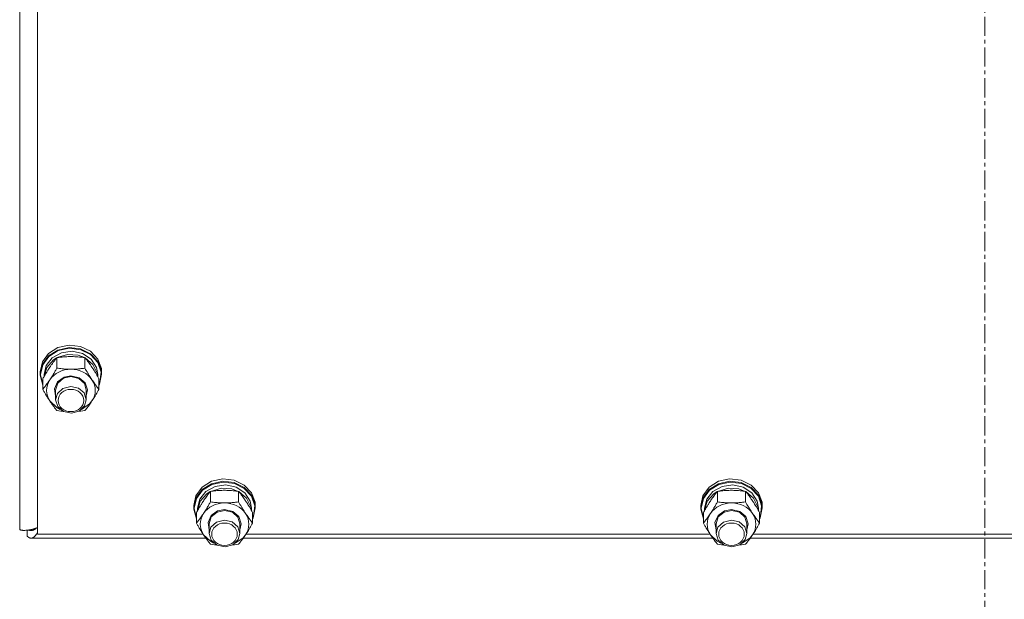
# Model space of a CAD drawing. Units: millimetres. Extents: x 0 to 21868, y -7 to 14850.
# Drawn here: x 3798 to 4182, y 8584 to 8811 of the extents above; entities that cross this region are included whole.
import ezdxf

# ---------------------------------------------------------------- set-up
doc = ezdxf.new("R2010")
doc.units = ezdxf.units.MM
doc.linetypes.add('K5LT_AXLED', pattern=[12, 7.5, -1.5, 1.5, -1.5])
doc.linetypes.add('K5LT_THIN', pattern=[0])
for name, color, linetype, true_color in [('OSI', 2, 'Continuous', 0xffff00), ('R', 1, 'Continuous', 0xff0000), ('WELDING', 7, 'Continuous', 0xffffff)]:
    doc.layers.add(name, color=color, linetype=linetype, true_color=true_color)

msp = doc.modelspace()

# ---------------------------------------------------------------- linework, layer by layer
at = {"layer": 'OSI', "color": 30, "linetype": 'K5LT_AXLED', "lineweight": 18, "true_color": 0xff8000}
msp.add_line((4174.92, 7856.29), (4174.92, 9796.29), dxfattribs=at)
at = {"layer": 'R', "color": 7, "linetype": 'K5LT_THIN', "lineweight": 18}
for p, q in [((3797.92, 8611.63), (3797.92, 9262.6)), ((3804.92, 9253.6), (3804.92, 8609.79)), ((3812.83, 8682.61), (3817.2, 8683.57)), ((3817.2, 8683.57), (3821.67, 8683.07)), ((3821.67, 8683.07), (3825.61, 8681.17)), ((3806.77, 8677), (3809.18, 8680.31)), ((3806.77, 8676.06), (3809.18, 8679.37)), ((3806.94, 8675.89), (3809.35, 8679.16)), ((3809.18, 8680.31), (3812.83, 8682.61)), ((3809.18, 8679.37), (3812.83, 8681.67)), ((3809.35, 8679.16), (3812.99, 8681.42)), ((3810.66, 8678.67), (3814.23, 8680.62)), ((3812.59, 8678.7), (3816.57, 8679.89)), ((3812.83, 8681.67), (3817.2, 8682.64)), ((3812.99, 8681.42), (3817.34, 8682.34)), ((3814.23, 8680.62), (3818.38, 8681.19)), ((3816.57, 8679.89), (3820.77, 8679.63)), ((3817.2, 8682.64), (3821.67, 8682.13)), ((3817.34, 8682.34), (3821.77, 8681.8)), ((3818.38, 8681.19), (3822.47, 8680.3)), ((3820.77, 8679.63), (3823.26, 8678.7)), ((3821.67, 8682.13), (3825.61, 8680.23)), ((3821.77, 8681.8), (3825.64, 8679.86)), ((3822.47, 8680.3), (3825.82, 8678.09)), ((3825.61, 8681.17), (3828.46, 8678.14)), ((3825.61, 8680.23), (3828.46, 8677.2)), ((3825.64, 8679.86), (3828.42, 8676.81)), ((3805.92, 8673.15), (3806.77, 8677)), ((3805.92, 8672.22), (3806.77, 8676.06)), ((3806.09, 8672.07), (3806.94, 8675.89)), ((3807.42, 8672.07), (3808.27, 8675.66)), ((3808.27, 8675.66), (3810.66, 8678.67)), ((3808.47, 8674.82), (3811.03, 8677.73)), ((3811.03, 8677.73), (3812.35, 8678.58)), ((3812.44, 8674.59), (3812.44, 8678.68)), ((3823.41, 8674.59), (3823.41, 8678.68)), ((3823.49, 8678.58), (3826.54, 8676.05)), ((3825.82, 8678.09), (3827.9, 8674.9)), ((3826.54, 8676.05), (3828.2, 8672.69)), ((3828.42, 8676.81), (3829.69, 8673.08)), ((3828.46, 8678.14), (3829.83, 8674.41)), ((3828.46, 8677.2), (3829.83, 8673.47)), ((3805.92, 8672.22), (3805.92, 8673.15)), ((3805.93, 8671.8), (3805.92, 8672.22)), ((3806.95, 8667.98), (3805.93, 8671.8)), ((3806.09, 8672.04), (3806.09, 8672.07)), ((3806.95, 8668.22), (3806.09, 8672.04)), ((3807.42, 8671.25), (3807.42, 8672.07)), ((3807.43, 8671.27), (3808.47, 8674.82)), ((3815.23, 8671.05), (3817.92, 8671.56)), ((3817.92, 8671.56), (3821.11, 8670.83)), ((3827.9, 8674.9), (3828.42, 8672.07)), ((3828.2, 8672.69), (3828.41, 8671.27)), ((3828.42, 8671.25), (3828.42, 8672.07)), ((3829.92, 8672.22), (3829.08, 8668.37)), ((3829.69, 8673.08), (3829.28, 8669.21)), ((3829.83, 8674.41), (3829.92, 8673.15)), ((3829.83, 8673.47), (3829.92, 8672.22)), ((3829.92, 8672.22), (3829.92, 8673.15)), ((3806.95, 8666.32), (3806.95, 8670.42)), ((3811.47, 8666.57), (3812.67, 8669.24)), ((3811.92, 8666.05), (3812.76, 8668.7)), ((3812.67, 8669.24), (3815.23, 8671.05)), ((3812.76, 8668.7), (3815.03, 8670.62)), ((3815.03, 8670.62), (3817.92, 8671.27)), ((3817.92, 8671.27), (3820.98, 8670.54)), ((3820.98, 8670.54), (3823.18, 8668.56)), ((3821.11, 8670.83), (3823.48, 8668.83)), ((3823.18, 8668.56), (3823.92, 8666.05)), ((3823.48, 8668.83), (3824.42, 8666.08)), ((3828.89, 8666.32), (3828.89, 8670.42)), ((3829.28, 8669.21), (3828.89, 8668.22)), ((3829.08, 8668.37), (3828.89, 8667.98)), ((3811.92, 8663.73), (3811.47, 8666.57)), ((3811.92, 8666.05), (3811.92, 8662.25)), ((3812.63, 8664.71), (3811.92, 8662.25)), ((3814.81, 8666.71), (3812.63, 8664.71)), ((3817.86, 8667.46), (3814.81, 8666.71)), ((3820.92, 8666.77), (3817.86, 8667.46)), ((3823.09, 8664.9), (3820.92, 8666.77)), ((3823.92, 8662.25), (3823.09, 8664.9)), ((3824.42, 8666.08), (3823.92, 8663.73)), ((3823.92, 8666.05), (3823.92, 8662.25)), ((3809.69, 8661.77), (3812.38, 8659.19)), ((3811.92, 8662.25), (3812.76, 8659.59)), ((3821.14, 8657.84), (3823.27, 8659.87)), ((3822.06, 8658.46), (3825.21, 8660.61)), ((3823.27, 8659.87), (3823.92, 8662.25)), ((3825.21, 8660.61), (3826.15, 8661.77)), ((3812.38, 8659.19), (3813.78, 8658.46)), ((3812.76, 8659.59), (3815.03, 8657.67)), ((3815.03, 8657.67), (3818.11, 8657.03)), ((3818.11, 8657.03), (3821.14, 8657.84)), ((3869.18, 8628.11), (3872.83, 8630.41)), ((3869.18, 8627.17), (3872.83, 8629.47)), ((3869.35, 8626.96), (3872.99, 8629.22)), ((3872.83, 8630.41), (3877.2, 8631.37)), ((3872.83, 8629.47), (3877.2, 8630.44)), ((3872.99, 8629.22), (3877.34, 8630.14)), ((3877.2, 8631.37), (3881.67, 8630.87)), ((3877.2, 8630.44), (3881.67, 8629.93)), ((3877.34, 8630.14), (3881.77, 8629.6)), ((3881.67, 8630.87), (3885.61, 8628.97)), ((3881.67, 8629.93), (3885.61, 8628.03)), ((3881.77, 8629.6), (3885.64, 8627.66)), ((4067.18, 8628.11), (4070.83, 8630.41)), ((4067.18, 8627.17), (4070.83, 8629.47)), ((4067.35, 8626.96), (4070.99, 8629.22)), ((4070.83, 8630.41), (4075.2, 8631.37)), ((4070.83, 8629.47), (4075.2, 8630.44)), ((4070.99, 8629.22), (4075.34, 8630.14)), ((4075.2, 8631.37), (4079.67, 8630.87)), ((4075.2, 8630.44), (4079.67, 8629.93)), ((4075.34, 8630.14), (4079.77, 8629.6)), ((4079.67, 8630.87), (4083.61, 8628.97)), ((4079.67, 8629.93), (4083.61, 8628.03)), ((4079.77, 8629.6), (4083.64, 8627.66)), ((3866.77, 8624.8), (3869.18, 8628.11)), ((3866.77, 8623.86), (3869.18, 8627.17)), ((3866.94, 8623.69), (3869.35, 8626.96)), ((3868.27, 8623.45), (3870.66, 8626.47)), ((3868.47, 8622.62), (3871.03, 8625.53)), ((3870.66, 8626.47), (3874.23, 8628.42)), ((3871.03, 8625.53), (3872.35, 8626.38)), ((3872.44, 8622.39), (3872.44, 8626.48)), ((3872.59, 8626.5), (3876.57, 8627.69)), ((3874.23, 8628.42), (3878.38, 8628.99)), ((3876.57, 8627.69), (3880.77, 8627.43)), ((3878.38, 8628.99), (3882.47, 8628.1)), ((3880.77, 8627.43), (3883.26, 8626.5)), ((3882.47, 8628.1), (3885.82, 8625.89)), ((3883.41, 8622.39), (3883.41, 8626.48)), ((3883.49, 8626.38), (3886.54, 8623.85)), ((3885.61, 8628.97), (3888.46, 8625.94)), ((3885.61, 8628.03), (3888.46, 8625)), ((3885.64, 8627.66), (3888.42, 8624.61)), ((3885.82, 8625.89), (3887.9, 8622.7)), ((3888.46, 8625.94), (3889.83, 8622.21)), ((4064.77, 8624.8), (4067.18, 8628.11)), ((4064.77, 8623.86), (4067.18, 8627.17)), ((4064.94, 8623.69), (4067.35, 8626.96)), ((4066.27, 8623.45), (4068.66, 8626.47)), ((4066.47, 8622.62), (4069.03, 8625.53)), ((4068.66, 8626.47), (4072.23, 8628.42)), ((4069.03, 8625.53), (4070.35, 8626.38)), ((4070.44, 8622.39), (4070.44, 8626.48)), ((4070.59, 8626.5), (4074.57, 8627.69)), ((4072.23, 8628.42), (4076.38, 8628.99)), ((4074.57, 8627.69), (4078.77, 8627.43)), ((4076.38, 8628.99), (4080.47, 8628.1)), ((4078.77, 8627.43), (4081.26, 8626.5)), ((4080.47, 8628.1), (4083.82, 8625.89)), ((4081.41, 8622.39), (4081.41, 8626.48)), ((4081.49, 8626.38), (4084.54, 8623.85)), ((4083.61, 8628.97), (4086.46, 8625.94)), ((4083.61, 8628.03), (4086.46, 8625)), ((4083.64, 8627.66), (4086.42, 8624.61)), ((4083.82, 8625.89), (4085.9, 8622.7)), ((4086.46, 8625.94), (4087.83, 8622.21)), ((3865.92, 8620.95), (3866.77, 8624.8)), ((3865.92, 8620.01), (3866.77, 8623.86)), ((3866.09, 8619.87), (3866.94, 8623.69)), ((3867.42, 8619.87), (3868.27, 8623.45)), ((3867.43, 8619.07), (3868.47, 8622.62)), ((3886.54, 8623.85), (3888.2, 8620.49)), ((3887.9, 8622.7), (3888.42, 8619.87)), ((3888.42, 8624.61), (3889.69, 8620.88)), ((3888.46, 8625), (3889.83, 8621.27)), ((3889.83, 8622.21), (3889.92, 8620.95)), ((4063.92, 8620.95), (4064.77, 8624.8)), ((4063.92, 8620.01), (4064.77, 8623.86)), ((4064.09, 8619.87), (4064.94, 8623.69)), ((4065.42, 8619.87), (4066.27, 8623.45)), ((4065.43, 8619.07), (4066.47, 8622.62)), ((4084.54, 8623.85), (4086.2, 8620.49)), ((4085.9, 8622.7), (4086.42, 8619.87)), ((4086.42, 8624.61), (4087.69, 8620.88)), ((4086.46, 8625), (4087.83, 8621.27)), ((4087.83, 8622.21), (4087.92, 8620.95)), ((3865.92, 8620.01), (3865.92, 8620.95)), ((3865.93, 8619.6), (3865.92, 8620.01)), ((3866.95, 8615.78), (3865.93, 8619.6)), ((3866.09, 8619.84), (3866.09, 8619.87)), ((3866.95, 8616.02), (3866.09, 8619.84)), ((3866.95, 8614.12), (3866.95, 8618.22)), ((3867.42, 8619.05), (3867.42, 8619.87)), ((3872.67, 8617.04), (3875.23, 8618.85)), ((3872.76, 8616.5), (3875.03, 8618.42)), ((3875.03, 8618.42), (3877.92, 8619.07)), ((3875.23, 8618.85), (3877.92, 8619.36)), ((3877.92, 8619.36), (3881.11, 8618.63)), ((3877.92, 8619.07), (3880.98, 8618.34)), ((3880.98, 8618.34), (3883.18, 8616.36)), ((3881.11, 8618.63), (3883.48, 8616.63)), ((3888.2, 8620.49), (3888.41, 8619.07)), ((3888.42, 8619.05), (3888.42, 8619.87)), ((3888.89, 8614.12), (3888.89, 8618.22)), ((3889.92, 8620.01), (3889.08, 8616.16)), ((3889.69, 8620.88), (3889.28, 8617)), ((3889.83, 8621.27), (3889.92, 8620.01)), ((3889.92, 8620.01), (3889.92, 8620.95)), ((4063.92, 8620.01), (4063.92, 8620.95)), ((4063.93, 8619.6), (4063.92, 8620.01)), ((4064.95, 8615.78), (4063.93, 8619.6)), ((4064.09, 8619.84), (4064.09, 8619.87)), ((4064.95, 8616.02), (4064.09, 8619.84)), ((4064.95, 8614.12), (4064.95, 8618.22)), ((4065.42, 8619.05), (4065.42, 8619.87)), ((4070.67, 8617.04), (4073.23, 8618.85)), ((4070.76, 8616.5), (4073.03, 8618.42)), ((4073.03, 8618.42), (4075.92, 8619.07)), ((4073.23, 8618.85), (4075.92, 8619.36)), ((4075.92, 8619.36), (4079.11, 8618.63)), ((4075.92, 8619.07), (4078.98, 8618.34)), ((4078.98, 8618.34), (4081.18, 8616.36)), ((4079.11, 8618.63), (4081.48, 8616.63)), ((4086.2, 8620.49), (4086.41, 8619.07)), ((4086.42, 8619.05), (4086.42, 8619.87)), ((4086.89, 8614.12), (4086.89, 8618.22)), ((4087.92, 8620.01), (4087.08, 8616.16)), ((4087.69, 8620.88), (4087.28, 8617)), ((4087.83, 8621.27), (4087.92, 8620.01)), ((4087.92, 8620.01), (4087.92, 8620.95)), ((3871.47, 8614.37), (3872.67, 8617.04)), ((3871.92, 8611.53), (3871.47, 8614.37)), ((3871.92, 8613.85), (3872.76, 8616.5)), ((3871.92, 8613.85), (3871.92, 8610.04)), ((3874.81, 8614.51), (3872.63, 8612.51)), ((3877.86, 8615.26), (3874.81, 8614.51)), ((3880.92, 8614.56), (3877.86, 8615.26)), ((3883.09, 8612.7), (3880.92, 8614.56)), ((3883.18, 8616.36), (3883.92, 8613.85)), ((3883.48, 8616.63), (3884.42, 8613.88)), ((3884.42, 8613.88), (3883.92, 8611.53)), ((3883.92, 8613.85), (3883.92, 8610.04)), ((3889.28, 8617), (3888.89, 8616.02)), ((3889.08, 8616.16), (3888.89, 8615.78)), ((4069.47, 8614.37), (4070.67, 8617.04)), ((4069.92, 8611.53), (4069.47, 8614.37)), ((4069.92, 8613.85), (4070.76, 8616.5)), ((4069.92, 8613.85), (4069.92, 8610.04)), ((4072.81, 8614.51), (4070.63, 8612.51)), ((4075.86, 8615.26), (4072.81, 8614.51)), ((4078.92, 8614.56), (4075.86, 8615.26)), ((4081.09, 8612.7), (4078.92, 8614.56)), ((4081.18, 8616.36), (4081.92, 8613.85)), ((4081.48, 8616.63), (4082.42, 8613.88)), ((4082.42, 8613.88), (4081.92, 8611.53)), ((4081.92, 8613.85), (4081.92, 8610.04)), ((4087.28, 8617), (4086.89, 8616.02)), ((4087.08, 8616.16), (4086.89, 8615.78)), ((3800.81, 8611.34), (3800.81, 8609.12)), ((3803.95, 8611.73), (3802.96, 8611.73)), ((3872.63, 8612.51), (3871.92, 8610.04)), ((3871.92, 8610.04), (3872.76, 8607.39)), ((3883.92, 8610.04), (3883.09, 8612.7)), ((3883.27, 8607.67), (3883.92, 8610.04)), ((4070.63, 8612.51), (4069.92, 8610.04)), ((4069.92, 8610.04), (4070.76, 8607.39)), ((4081.92, 8610.04), (4081.09, 8612.7)), ((4081.27, 8607.67), (4081.92, 8610.04)), ((3870.63, 8608.21), (3802.38, 8608.21)), ((3804.92, 8609.79), (3869.55, 8609.79)), ((3869.69, 8609.57), (3872.38, 8606.99)), ((3872.38, 8606.99), (3873.78, 8606.26)), ((3872.76, 8607.39), (3875.03, 8605.47)), ((3881.14, 8605.64), (3883.27, 8607.67)), ((3882.06, 8606.26), (3885.21, 8608.41)), ((3885.21, 8608.41), (3886.15, 8609.57)), ((4068.63, 8608.21), (3885.21, 8608.21)), ((3886.29, 8609.79), (4067.55, 8609.79)), ((4067.69, 8609.57), (4070.38, 8606.99)), ((4070.38, 8606.99), (4071.78, 8606.26)), ((4070.76, 8607.39), (4073.03, 8605.47)), ((4079.14, 8605.64), (4081.27, 8607.67)), ((4080.06, 8606.26), (4083.21, 8608.41)), ((4083.21, 8608.41), (4084.15, 8609.57)), ((4266.63, 8608.21), (4083.21, 8608.21)), ((4084.29, 8609.79), (4265.55, 8609.79)), ((3875.03, 8605.47), (3878.11, 8604.83)), ((3878.11, 8604.83), (3881.14, 8605.64)), ((4073.03, 8605.47), (4076.11, 8604.83)), ((4076.11, 8604.83), (4079.14, 8605.64))]:
    msp.add_line(p, q, dxfattribs=at)
for centre, major_axis, start_param, end_param in [((3817.92, 8665.9), (-9.5, 0), 4.712389, 5.759587), ((3817.92, 8665.9), (9.5, 0), 0.523599, 1.570796), ((3817.92, 8665.9), (-9.5, 0), 5.759587, 6.806784), ((3817.92, 8665.9), (9.5, 0), 5.759587, 6.806784), ((3877.92, 8613.7), (-9.5, 0), 4.712389, 5.759587), ((3877.92, 8613.7), (9.5, 0), 0.523599, 1.570796), ((4075.92, 8613.7), (-9.5, 0), 4.712389, 5.759587), ((4075.92, 8613.7), (9.5, 0), 0.523599, 1.570796), ((3877.92, 8613.7), (-9.5, 0), 5.759587, 6.806784), ((3877.92, 8613.7), (9.5, 0), 5.759587, 6.806784), ((4075.92, 8613.7), (-9.5, 0), 5.759587, 6.806784), ((4075.92, 8613.7), (9.5, 0), 5.759587, 6.806784)]:
    msp.add_ellipse(centre, major_axis=major_axis, ratio=0.870017, start_param=start_param, end_param=end_param, dxfattribs=at)
for centre in [(3817.92, 8661.96), (3877.92, 8609.76), (4075.92, 8609.76)]:
    msp.add_ellipse(centre, major_axis=(-5, 0), ratio=0.870017, dxfattribs=at)
at = {"layer": 'WELDING', "color": 7, "linetype": 'K5LT_THIN', "lineweight": 18}
for p, q in [((3813.22, 8657.95), (3812.44, 8658.06)), ((3814.01, 8657.86), (3813.22, 8657.95)), ((3814.81, 8657.78), (3814.01, 8657.86)), ((3821.83, 8657.86), (3821.03, 8657.78)), ((3822.62, 8657.95), (3821.83, 8657.86)), ((3823.41, 8658.06), (3822.62, 8657.95)), ((3801.48, 8611.38), (3801.4, 8611.42)), ((3801.56, 8611.35), (3801.48, 8611.38)), ((3801.61, 8611.34), (3801.56, 8611.35)), ((3801.63, 8611.33), (3801.61, 8611.34)), ((3801.64, 8611.33), (3801.63, 8611.33)), ((3801.73, 8611.3), (3801.64, 8611.33)), ((3801.64, 8611.33), (3801.64, 8611.33)), ((3801.81, 8611.28), (3801.73, 8611.3)), ((3801.85, 8611.27), (3801.81, 8611.28)), ((3801.87, 8611.27), (3801.85, 8611.27)), ((3801.88, 8611.27), (3801.87, 8611.27)), ((3801.89, 8611.26), (3801.88, 8611.27)), ((3801.97, 8611.25), (3801.89, 8611.26)), ((3802.05, 8611.23), (3801.97, 8611.25)), ((3802.1, 8611.23), (3802.05, 8611.23)), ((3802.12, 8611.23), (3802.1, 8611.23)), ((3802.13, 8611.23), (3802.12, 8611.23)), ((3802.38, 8611.21), (3802.13, 8611.23)), ((3802.13, 8611.23), (3802.13, 8611.23)), ((3802.49, 8611.21), (3802.38, 8611.21)), ((3802.59, 8611.22), (3802.49, 8611.21)), ((3802.65, 8611.23), (3802.59, 8611.22)), ((3802.67, 8611.23), (3802.65, 8611.23)), ((3802.69, 8611.23), (3802.67, 8611.23)), ((3802.8, 8611.25), (3802.69, 8611.23)), ((3802.69, 8611.23), (3802.69, 8611.23)), ((3802.91, 8611.27), (3802.8, 8611.25)), ((3802.96, 8611.29), (3802.91, 8611.27)), ((3802.99, 8611.29), (3802.96, 8611.29)), ((3803, 8611.3), (3802.99, 8611.29)), ((3803.01, 8611.3), (3803, 8611.3)), ((3803.12, 8611.33), (3803.01, 8611.3)), ((3803.23, 8611.37), (3803.12, 8611.33)), ((3803.28, 8611.39), (3803.23, 8611.37)), ((3803.31, 8611.4), (3803.28, 8611.39)), ((3803.32, 8611.4), (3803.31, 8611.4)), ((3803.33, 8611.4), (3803.32, 8611.4)), ((3803.44, 8611.45), (3803.33, 8611.4)), ((3803.54, 8611.5), (3803.44, 8611.45)), ((3803.6, 8611.53), (3803.54, 8611.5)), ((3803.62, 8611.54), (3803.6, 8611.53)), ((3803.64, 8611.55), (3803.62, 8611.54)), ((3803.75, 8611.61), (3803.64, 8611.55)), ((3803.64, 8611.55), (3803.64, 8611.55)), ((3803.86, 8611.67), (3803.75, 8611.61)), ((3803.91, 8611.71), (3803.86, 8611.67)), ((3803.94, 8611.73), (3803.91, 8611.71)), ((3803.95, 8611.73), (3803.94, 8611.73)), ((3803.96, 8611.74), (3803.95, 8611.73)), ((3804.07, 8611.81), (3803.96, 8611.74)), ((3804.17, 8611.89), (3804.07, 8611.81)), ((3804.23, 8611.93), (3804.17, 8611.89)), ((3804.25, 8611.95), (3804.23, 8611.93)), ((3804.27, 8611.96), (3804.25, 8611.95)), ((3804.59, 8612.22), (3804.27, 8611.96)), ((3804.27, 8611.96), (3804.27, 8611.96)), ((3804.55, 8609.92), (3804.5, 8609.84)), ((3804.58, 8609.96), (3804.55, 8609.92)), ((3804.59, 8609.98), (3804.58, 8609.96)), ((3804.6, 8609.99), (3804.59, 8609.98)), ((3804.92, 8610.51), (3804.6, 8609.99)), ((3800.9, 8609.02), (3800.81, 8609.12)), ((3800.99, 8608.93), (3800.9, 8609.02)), ((3801.03, 8608.89), (3800.99, 8608.93)), ((3801.05, 8608.87), (3801.03, 8608.89)), ((3801.06, 8608.86), (3801.05, 8608.87)), ((3801.07, 8608.85), (3801.06, 8608.86)), ((3801.16, 8608.77), (3801.07, 8608.85)), ((3801.25, 8608.69), (3801.16, 8608.77)), ((3801.29, 8608.65), (3801.25, 8608.69)), ((3801.31, 8608.64), (3801.29, 8608.65)), ((3801.32, 8608.63), (3801.31, 8608.64)), ((3801.33, 8608.62), (3801.32, 8608.63)), ((3801.42, 8608.55), (3801.33, 8608.62)), ((3801.51, 8608.5), (3801.42, 8608.55)), ((3801.55, 8608.47), (3801.51, 8608.5)), ((3801.57, 8608.45), (3801.55, 8608.47)), ((3801.59, 8608.45), (3801.57, 8608.45)), ((3801.59, 8608.44), (3801.59, 8608.45)), ((3801.68, 8608.39), (3801.59, 8608.44)), ((3801.77, 8608.35), (3801.68, 8608.39)), ((3801.81, 8608.33), (3801.77, 8608.35)), ((3801.84, 8608.32), (3801.81, 8608.33)), ((3801.85, 8608.32), (3801.84, 8608.32)), ((3801.95, 8608.28), (3801.85, 8608.32)), ((3801.85, 8608.32), (3801.85, 8608.32)), ((3802.03, 8608.26), (3801.95, 8608.28)), ((3802.08, 8608.25), (3802.03, 8608.26)), ((3802.1, 8608.24), (3802.08, 8608.25)), ((3802.11, 8608.24), (3802.1, 8608.24)), ((3802.38, 8608.21), (3802.11, 8608.24)), ((3802.11, 8608.24), (3802.11, 8608.24)), ((3802.49, 8608.22), (3802.38, 8608.21)), ((3802.59, 8608.23), (3802.49, 8608.22)), ((3802.65, 8608.24), (3802.59, 8608.23)), ((3802.67, 8608.24), (3802.65, 8608.24)), ((3802.69, 8608.25), (3802.67, 8608.24)), ((3802.81, 8608.28), (3802.69, 8608.25)), ((3802.69, 8608.25), (3802.69, 8608.25)), ((3802.91, 8608.32), (3802.81, 8608.28)), ((3802.97, 8608.34), (3802.91, 8608.32)), ((3802.99, 8608.35), (3802.97, 8608.34)), ((3803, 8608.36), (3802.99, 8608.35)), ((3803.01, 8608.36), (3803, 8608.36)), ((3803.12, 8608.42), (3803.01, 8608.36)), ((3803.23, 8608.48), (3803.12, 8608.42)), ((3803.28, 8608.52), (3803.23, 8608.48)), ((3803.31, 8608.54), (3803.28, 8608.52)), ((3803.32, 8608.55), (3803.31, 8608.54)), ((3803.33, 8608.55), (3803.32, 8608.55)), ((3803.44, 8608.63), (3803.33, 8608.55)), ((3803.55, 8608.72), (3803.44, 8608.63)), ((3803.6, 8608.77), (3803.55, 8608.72)), ((3803.63, 8608.79), (3803.6, 8608.77)), ((3803.64, 8608.8), (3803.63, 8608.79)), ((3803.65, 8608.81), (3803.64, 8608.8)), ((3803.76, 8608.92), (3803.65, 8608.81)), ((3803.87, 8609.03), (3803.76, 8608.92)), ((3803.92, 8609.09), (3803.87, 8609.03)), ((3803.94, 8609.12), (3803.92, 8609.09)), ((3803.96, 8609.13), (3803.94, 8609.12)), ((3804.08, 8609.27), (3803.96, 8609.14)), ((3803.96, 8609.14), (3803.96, 8609.13)), ((3804.18, 8609.4), (3804.08, 8609.27)), ((3804.24, 8609.47), (3804.18, 8609.4)), ((3804.26, 8609.51), (3804.24, 8609.47)), ((3804.28, 8609.53), (3804.26, 8609.51)), ((3804.39, 8609.69), (3804.28, 8609.54)), ((3804.28, 8609.54), (3804.28, 8609.53)), ((3804.5, 8609.84), (3804.39, 8609.69)), ((3873.22, 8605.75), (3872.44, 8605.86)), ((3874.01, 8605.66), (3873.22, 8605.75)), ((3874.81, 8605.58), (3874.01, 8605.66)), ((3881.83, 8605.66), (3881.03, 8605.58)), ((3882.62, 8605.75), (3881.83, 8605.66)), ((3883.41, 8605.86), (3882.62, 8605.75)), ((4071.22, 8605.75), (4070.44, 8605.86)), ((4072.01, 8605.66), (4071.22, 8605.75)), ((4072.81, 8605.58), (4072.01, 8605.66)), ((4079.83, 8605.66), (4079.03, 8605.58)), ((4080.62, 8605.75), (4079.83, 8605.66)), ((4081.41, 8605.86), (4080.62, 8605.75))]:
    msp.add_line(p, q, dxfattribs=at)
for points, knots in [([(3817.92, 8679.1), (3817.57, 8679.1), (3816.85, 8679.09), (3815.97, 8679.05), (3814.98, 8678.98), (3813.85, 8678.87), (3812.91, 8678.75), (3812.44, 8678.68)], [0, 0, 0, 0, 1.523216, 3.057663, 3.814901, 5.878539, 8, 8, 8, 8]), ([(3823.41, 8678.68), (3822.91, 8678.75), (3821.99, 8678.87), (3820.66, 8679), (3819.44, 8679.07), (3818.53, 8679.1), (3818.03, 8679.1), (3817.92, 8679.1)], [0, 0, 0, 0, 2.217775, 4.084032, 5.851552, 7.530677, 8, 8, 8, 8]), ([(3812.44, 8678.68), (3812.11, 8678.29), (3811.64, 8677.69), (3810.97, 8676.8), (3810.52, 8676.18), (3810.07, 8675.53), (3809.66, 8674.92), (3809.26, 8674.31), (3808.82, 8673.61), (3808.33, 8672.81), (3807.67, 8671.69), (3807.21, 8670.87), (3806.95, 8670.42)], [0, 0, 0, 0, 2.36093, 3.390647, 4.79298, 5.506786, 6.577788, 7.635804, 8.324795, 9.644879, 11.134303, 13, 13, 13, 13]), ([(3828.89, 8670.42), (3828.52, 8671.08), (3827.95, 8672.07), (3827.23, 8673.28), (3826.78, 8674), (3826.42, 8674.55), (3826.07, 8675.09), (3825.71, 8675.61), (3825.28, 8676.24), (3824.52, 8677.29), (3823.87, 8678.12), (3823.41, 8678.68)], [0, 0, 0, 0, 2.495045, 3.773157, 4.752428, 5.414375, 6.071805, 7.048435, 7.684427, 8.902965, 12, 12, 12, 12]), ([(3809.69, 8670.04), (3809.88, 8670.32), (3810.13, 8670.7), (3810.56, 8671.39), (3810.86, 8671.88), (3811.33, 8672.65), (3811.81, 8673.48), (3812.23, 8674.22), (3812.44, 8674.59)], [0, 0, 0, 0, 1.79714, 2.404251, 4.194774, 4.765234, 6.955738, 9, 9, 9, 9]), ([(3812.44, 8674.59), (3813.1, 8674.49), (3814.13, 8674.37), (3815.5, 8674.25), (3816.52, 8674.19), (3817.31, 8674.17), (3817.79, 8674.17), (3817.92, 8674.17)], [0, 0, 0, 0, 3.005828, 4.558322, 5.937032, 7.433787, 8, 8, 8, 8]), ([(3817.92, 8674.17), (3818.29, 8674.17), (3818.92, 8674.18), (3819.9, 8674.22), (3820.95, 8674.3), (3822.15, 8674.42), (3823, 8674.53), (3823.41, 8674.59)], [0, 0, 0, 0, 1.597458, 2.676777, 4.235764, 6.182879, 8, 8, 8, 8]), ([(3823.41, 8674.59), (3823.76, 8673.95), (3824.32, 8672.98), (3825.04, 8671.77), (3825.59, 8670.89), (3825.95, 8670.34), (3826.15, 8670.04)], [0, 0, 0, 0, 2.828681, 4.286485, 5.499243, 7, 7, 7, 7]), ([(3806.95, 8666.32), (3807.24, 8666.67), (3807.68, 8667.22), (3808.32, 8668.07), (3808.82, 8668.76), (3809.3, 8669.45), (3809.58, 8669.86), (3809.69, 8670.04)], [0, 0, 0, 0, 2.582723, 3.88971, 5.5895, 6.977921, 8, 8, 8, 8]), ([(3826.15, 8670.04), (3826.34, 8669.76), (3826.71, 8669.21), (3827.2, 8668.52), (3827.72, 8667.81), (3828.26, 8667.1), (3828.69, 8666.57), (3828.89, 8666.32)], [0, 0, 0, 0, 1.597458, 3.207191, 4.235764, 6.182879, 8, 8, 8, 8]), ([(3809.69, 8661.77), (3809.51, 8662.05), (3809.26, 8662.44), (3808.83, 8663.12), (3808.52, 8663.61), (3808.06, 8664.38), (3807.58, 8665.21), (3807.15, 8665.96), (3806.95, 8666.32)], [0, 0, 0, 0, 1.79714, 2.404251, 4.194774, 4.765234, 6.955738, 9, 9, 9, 9]), ([(3828.89, 8666.32), (3828.53, 8665.68), (3827.98, 8664.71), (3827.26, 8663.51), (3826.71, 8662.62), (3826.35, 8662.07), (3826.15, 8661.77)], [0, 0, 0, 0, 2.828681, 4.286485, 5.499243, 7, 7, 7, 7]), ([(3812.44, 8658.06), (3812.15, 8658.41), (3811.71, 8658.96), (3811.07, 8659.8), (3810.57, 8660.5), (3810.09, 8661.18), (3809.81, 8661.59), (3809.69, 8661.77)], [0, 0, 0, 0, 2.582723, 3.88971, 5.5895, 6.977921, 8, 8, 8, 8]), ([(3826.15, 8661.77), (3825.96, 8661.49), (3825.59, 8660.94), (3825.1, 8660.25), (3824.58, 8659.54), (3824.03, 8658.83), (3823.61, 8658.31), (3823.41, 8658.06)], [0, 0, 0, 0, 1.597458, 3.207191, 4.235764, 6.182879, 8, 8, 8, 8]), ([(3872.44, 8626.48), (3872.11, 8626.09), (3871.64, 8625.49), (3870.97, 8624.6), (3870.52, 8623.98), (3870.07, 8623.33), (3869.66, 8622.72), (3869.26, 8622.1), (3868.82, 8621.41), (3868.33, 8620.6), (3867.67, 8619.49), (3867.21, 8618.67), (3866.95, 8618.22)], [0, 0, 0, 0, 2.36093, 3.390647, 4.79298, 5.506786, 6.577788, 7.635804, 8.324795, 9.644879, 11.134303, 13, 13, 13, 13]), ([(3877.92, 8626.9), (3877.57, 8626.9), (3876.85, 8626.89), (3875.97, 8626.85), (3874.98, 8626.78), (3873.85, 8626.67), (3872.91, 8626.55), (3872.44, 8626.48)], [0, 0, 0, 0, 1.523216, 3.057663, 3.814901, 5.878539, 8, 8, 8, 8]), ([(3883.41, 8626.48), (3882.91, 8626.55), (3881.99, 8626.67), (3880.66, 8626.8), (3879.44, 8626.87), (3878.53, 8626.9), (3878.03, 8626.9), (3877.92, 8626.9)], [0, 0, 0, 0, 2.217775, 4.084032, 5.851552, 7.530677, 8, 8, 8, 8]), ([(3888.89, 8618.22), (3888.52, 8618.88), (3887.95, 8619.87), (3887.23, 8621.08), (3886.78, 8621.8), (3886.42, 8622.35), (3886.07, 8622.89), (3885.71, 8623.41), (3885.28, 8624.04), (3884.52, 8625.09), (3883.87, 8625.92), (3883.41, 8626.48)], [0, 0, 0, 0, 2.495045, 3.773157, 4.752428, 5.414375, 6.071805, 7.048435, 7.684427, 8.902965, 12, 12, 12, 12]), ([(4070.44, 8626.48), (4070.11, 8626.09), (4069.64, 8625.49), (4068.97, 8624.6), (4068.52, 8623.98), (4068.07, 8623.33), (4067.66, 8622.72), (4067.26, 8622.1), (4066.82, 8621.41), (4066.33, 8620.6), (4065.67, 8619.49), (4065.21, 8618.67), (4064.95, 8618.22)], [0, 0, 0, 0, 2.36093, 3.390647, 4.79298, 5.506786, 6.577788, 7.635804, 8.324795, 9.644879, 11.134303, 13, 13, 13, 13]), ([(4075.92, 8626.9), (4075.57, 8626.9), (4074.85, 8626.89), (4073.97, 8626.85), (4072.98, 8626.78), (4071.85, 8626.67), (4070.91, 8626.55), (4070.44, 8626.48)], [0, 0, 0, 0, 1.523216, 3.057663, 3.814901, 5.878539, 8, 8, 8, 8]), ([(4081.41, 8626.48), (4080.91, 8626.55), (4079.99, 8626.67), (4078.66, 8626.8), (4077.44, 8626.87), (4076.53, 8626.9), (4076.03, 8626.9), (4075.92, 8626.9)], [0, 0, 0, 0, 2.217775, 4.084032, 5.851552, 7.530677, 8, 8, 8, 8]), ([(4086.89, 8618.22), (4086.52, 8618.88), (4085.95, 8619.87), (4085.23, 8621.08), (4084.78, 8621.8), (4084.42, 8622.35), (4084.07, 8622.89), (4083.71, 8623.41), (4083.28, 8624.04), (4082.52, 8625.09), (4081.87, 8625.92), (4081.41, 8626.48)], [0, 0, 0, 0, 2.495045, 3.773157, 4.752428, 5.414375, 6.071805, 7.048435, 7.684427, 8.902965, 12, 12, 12, 12]), ([(3869.69, 8617.84), (3869.88, 8618.12), (3870.13, 8618.5), (3870.56, 8619.18), (3870.86, 8619.68), (3871.33, 8620.45), (3871.81, 8621.28), (3872.23, 8622.02), (3872.44, 8622.39)], [0, 0, 0, 0, 1.79714, 2.404251, 4.194774, 4.765234, 6.955738, 9, 9, 9, 9]), ([(3872.44, 8622.39), (3873.1, 8622.29), (3874.13, 8622.17), (3875.5, 8622.05), (3876.52, 8621.99), (3877.31, 8621.97), (3877.79, 8621.97), (3877.92, 8621.97)], [0, 0, 0, 0, 3.005828, 4.558322, 5.937032, 7.433787, 8, 8, 8, 8]), ([(3877.92, 8621.97), (3878.29, 8621.97), (3878.92, 8621.98), (3879.9, 8622.02), (3880.95, 8622.1), (3882.15, 8622.22), (3883, 8622.33), (3883.41, 8622.39)], [0, 0, 0, 0, 1.597458, 2.676777, 4.235764, 6.182879, 8, 8, 8, 8]), ([(3883.41, 8622.39), (3883.76, 8621.74), (3884.32, 8620.78), (3885.04, 8619.57), (3885.59, 8618.69), (3885.95, 8618.13), (3886.15, 8617.84)], [0, 0, 0, 0, 2.828681, 4.286485, 5.499243, 7, 7, 7, 7]), ([(4067.69, 8617.84), (4067.88, 8618.12), (4068.13, 8618.5), (4068.56, 8619.18), (4068.86, 8619.68), (4069.33, 8620.45), (4069.81, 8621.28), (4070.23, 8622.02), (4070.44, 8622.39)], [0, 0, 0, 0, 1.79714, 2.404251, 4.194774, 4.765234, 6.955738, 9, 9, 9, 9]), ([(4070.44, 8622.39), (4071.1, 8622.29), (4072.13, 8622.17), (4073.5, 8622.05), (4074.52, 8621.99), (4075.31, 8621.97), (4075.79, 8621.97), (4075.92, 8621.97)], [0, 0, 0, 0, 3.005828, 4.558322, 5.937032, 7.433787, 8, 8, 8, 8]), ([(4075.92, 8621.97), (4076.29, 8621.97), (4076.92, 8621.98), (4077.9, 8622.02), (4078.95, 8622.1), (4080.15, 8622.22), (4081, 8622.33), (4081.41, 8622.39)], [0, 0, 0, 0, 1.597458, 2.676777, 4.235764, 6.182879, 8, 8, 8, 8]), ([(4081.41, 8622.39), (4081.76, 8621.74), (4082.32, 8620.78), (4083.04, 8619.57), (4083.59, 8618.69), (4083.95, 8618.13), (4084.15, 8617.84)], [0, 0, 0, 0, 2.828681, 4.286485, 5.499243, 7, 7, 7, 7]), ([(3866.95, 8614.12), (3867.24, 8614.47), (3867.68, 8615.02), (3868.32, 8615.87), (3868.82, 8616.56), (3869.3, 8617.24), (3869.58, 8617.66), (3869.69, 8617.84)], [0, 0, 0, 0, 2.582723, 3.88971, 5.5895, 6.977921, 8, 8, 8, 8]), ([(3886.15, 8617.84), (3886.34, 8617.55), (3886.71, 8617), (3887.2, 8616.32), (3887.72, 8615.61), (3888.26, 8614.9), (3888.69, 8614.37), (3888.89, 8614.12)], [0, 0, 0, 0, 1.597458, 3.207191, 4.235764, 6.182879, 8, 8, 8, 8]), ([(4064.95, 8614.12), (4065.24, 8614.47), (4065.68, 8615.02), (4066.32, 8615.87), (4066.82, 8616.56), (4067.3, 8617.24), (4067.58, 8617.66), (4067.69, 8617.84)], [0, 0, 0, 0, 2.582723, 3.88971, 5.5895, 6.977921, 8, 8, 8, 8]), ([(4084.15, 8617.84), (4084.34, 8617.55), (4084.71, 8617), (4085.2, 8616.32), (4085.72, 8615.61), (4086.26, 8614.9), (4086.69, 8614.37), (4086.89, 8614.12)], [0, 0, 0, 0, 1.597458, 3.207191, 4.235764, 6.182879, 8, 8, 8, 8]), ([(3869.69, 8609.57), (3869.51, 8609.85), (3869.26, 8610.24), (3868.83, 8610.92), (3868.52, 8611.41), (3868.06, 8612.18), (3867.58, 8613.01), (3867.15, 8613.76), (3866.95, 8614.12)], [0, 0, 0, 0, 1.79714, 2.404251, 4.194774, 4.765234, 6.955738, 9, 9, 9, 9]), ([(3888.89, 8614.12), (3888.53, 8613.48), (3887.98, 8612.51), (3887.26, 8611.31), (3886.71, 8610.42), (3886.35, 8609.87), (3886.15, 8609.57)], [0, 0, 0, 0, 2.828681, 4.286485, 5.499243, 7, 7, 7, 7]), ([(4067.69, 8609.57), (4067.51, 8609.85), (4067.26, 8610.24), (4066.83, 8610.92), (4066.52, 8611.41), (4066.06, 8612.18), (4065.58, 8613.01), (4065.15, 8613.76), (4064.95, 8614.12)], [0, 0, 0, 0, 1.79714, 2.404251, 4.194774, 4.765234, 6.955738, 9, 9, 9, 9]), ([(4086.89, 8614.12), (4086.53, 8613.48), (4085.98, 8612.51), (4085.26, 8611.31), (4084.71, 8610.42), (4084.35, 8609.87), (4084.15, 8609.57)], [0, 0, 0, 0, 2.828681, 4.286485, 5.499243, 7, 7, 7, 7]), ([(3872.44, 8605.86), (3872.15, 8606.21), (3871.71, 8606.76), (3871.07, 8607.6), (3870.57, 8608.3), (3870.09, 8608.98), (3869.81, 8609.39), (3869.69, 8609.57)], [0, 0, 0, 0, 2.582723, 3.88971, 5.5895, 6.977921, 8, 8, 8, 8]), ([(3886.15, 8609.57), (3885.96, 8609.29), (3885.59, 8608.74), (3885.1, 8608.05), (3884.58, 8607.34), (3884.03, 8606.63), (3883.61, 8606.11), (3883.41, 8605.86)], [0, 0, 0, 0, 1.597458, 3.207191, 4.235764, 6.182879, 8, 8, 8, 8]), ([(4070.44, 8605.86), (4070.15, 8606.21), (4069.71, 8606.76), (4069.07, 8607.6), (4068.57, 8608.3), (4068.09, 8608.98), (4067.81, 8609.39), (4067.69, 8609.57)], [0, 0, 0, 0, 2.582723, 3.88971, 5.5895, 6.977921, 8, 8, 8, 8]), ([(4084.15, 8609.57), (4083.96, 8609.29), (4083.59, 8608.74), (4083.1, 8608.05), (4082.58, 8607.34), (4082.03, 8606.63), (4081.61, 8606.11), (4081.41, 8605.86)], [0, 0, 0, 0, 1.597458, 3.207191, 4.235764, 6.182879, 8, 8, 8, 8])]:
    msp.add_open_spline(points, degree=3, knots=knots, dxfattribs=at)
msp.add_open_spline([(3797.92, 8611.63), (3797.92, 8611.6), (3797.95, 8611.54), (3798.08, 8611.46), (3798.3, 8611.38), (3798.6, 8611.32), (3798.98, 8611.28), (3799.44, 8611.26), (3799.96, 8611.27), (3800.55, 8611.31), (3801.19, 8611.38), (3801.88, 8611.49), (3802.6, 8611.64), (3803.36, 8611.83), (3804.14, 8612.06), (3804.66, 8612.25), (3804.92, 8612.34)], degree=3, dxfattribs=at)

doc.saveas('drawing.dxf')
